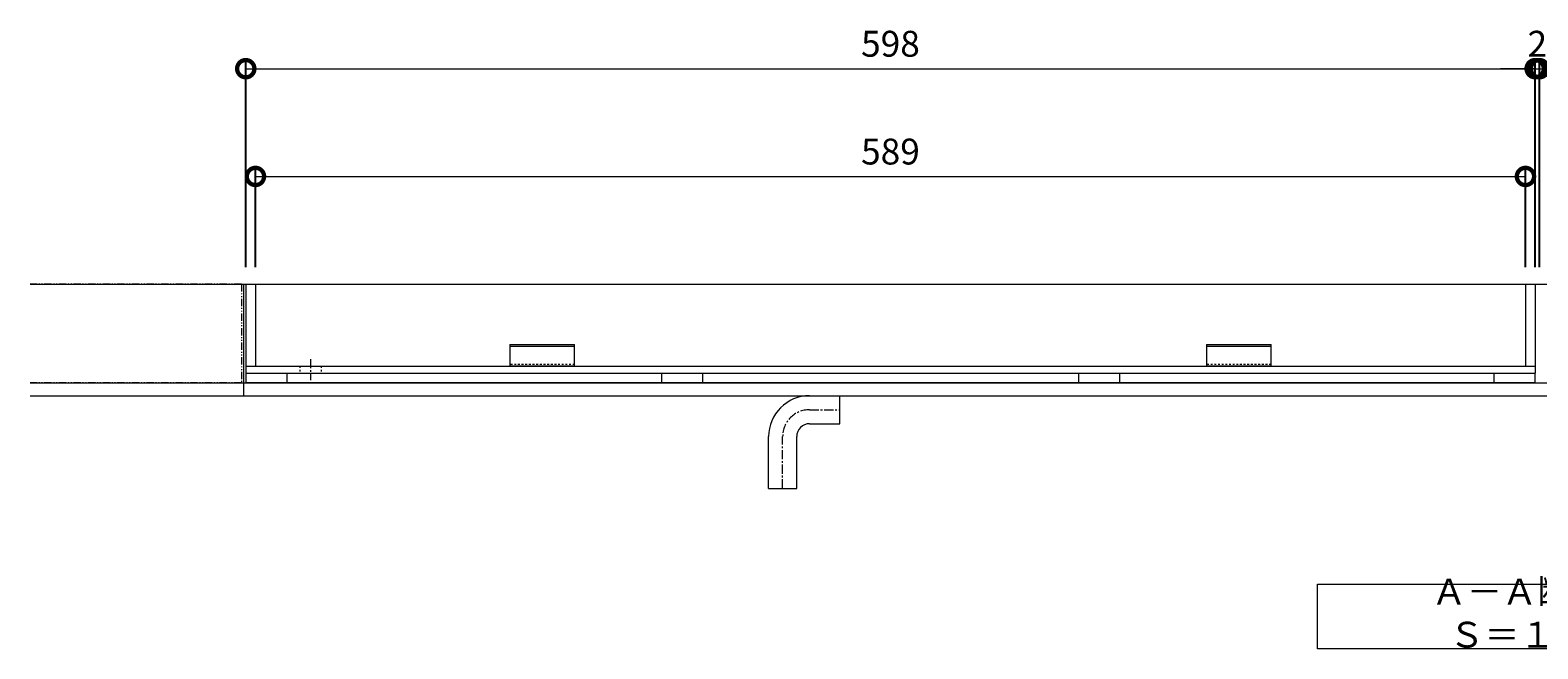
# Model space of a CAD drawing. Units: millimetres. Extents: x -1310 to 1531, y -693 to 522.
# Drawn here: x -1250 to -551, y -615 to -328 of the extents above; entities that cross this region are included whole.
import ezdxf

# ---------------------------------------------------------------- set-up
doc = ezdxf.new("R2010")
doc.units = ezdxf.units.MM
for name, pattern in [('2点鎖線（断面）', [6.773333, 3.386667, -0.846667, 0.423333, -0.846667, 0.423333, -0.846667]), ('中心線（短）', [6.773333, 4.233333, -0.846667, 0.846667, -0.846667]), ('点線（標準）', [1.693333, 0.846667, -0.846667])]:
    doc.linetypes.add(name, pattern=pattern)
for name, color, linetype, lineweight in [('(K)アンカー', 4, 'Continuous', 9), ('(K)モルタル止め', 3, 'Continuous', 9), ('(K)文字', 2, 'Continuous', 9), ('(K)蓋', 7, 'Continuous', 9)]:
    doc.layers.add(name, color=color, linetype=linetype, lineweight=lineweight)
for name, color, linetype in [('(K)受枠', 2, 'Continuous'), ('(K)寸法', 7, 'Continuous'), ('(K)補強材', 30, 'Continuous')]:
    doc.layers.add(name, color=color, linetype=linetype)
doc.styles.add('(K)MSゴシック', font='MS Gothic.ttf')
doc.styles.add('文字_異尺度_H3.0', font='MS Gothic.ttf', dxfattribs={"height": 3})
doc.dimstyles.new('KAD-1', dxfattribs={"dimtxt": 3, "dimasz": 4, "dimexe": 1, "dimexo": 2, "dimgap": 1, "dimtad": 1, "dimdec": 1, "dimdsep": 46, "dimtxsty": '(K)MSゴシック', "dimblk": 'DOTSMALL', "dimcen": 0, "dimclrd": 7, "dimclre": 256, "dimclrt": 2, "dimadec": 0, "dimazin": 0, "dimtfac": 1, "dimtdec": 1, "dimtmove": 0, "dimatfit": 3, "dimldrblk": 'DOTSMALL', "dimfxl": 1, "dimtfill": 1, "dimlwd": 9, "dimlwe": -1, "dimarcsym": 0})

# ---------------------------------------------------------------- blocks, each defined once
blk = doc.blocks.new('_DotSmall')
at = {"color": 0, "linetype": 'ByBlock', "const_width": 0.5}
blk.add_lwpolyline([(-0.0625, 0, 1), (0.0625, 0, 1)], format="xyb", close=True, dxfattribs=at)
blk = doc.blocks.new('*D8')
at = {"layer": '(K)寸法', "transparency": 16777216}
for p, q in [((-1150.01, -437.51), (-1150.01, -341.51)), ((-552.01, -437.51), (-552.01, -341.51))]:
    blk.add_line(p, q, dxfattribs=at)
at = {"layer": '(K)寸法', "color": 7, "lineweight": 9, "transparency": 16777216}
blk.add_line((-1150.01, -345.51), (-552.01, -345.51), dxfattribs=at)
at = {"layer": 'Defpoints', "color": 0, "transparency": 16777216}
for p in [(-552.01, -345.51), (-1150.01, -445.51), (-552.01, -445.51)]:
    blk.add_point(p, dxfattribs=at)
at = {"layer": '(K)寸法', "color": 7, "lineweight": 9, "transparency": 16777216, "xscale": 16, "yscale": 16, "zscale": 16, "rotation": 180}
blk.add_blockref('_DotSmall', (-1150.01, -345.51), dxfattribs=at)
at = {"layer": '(K)寸法', "color": 7, "lineweight": 9, "transparency": 16777216, "xscale": 16, "yscale": 16, "zscale": 16}
blk.add_blockref('_DotSmall', (-552.01, -345.51), dxfattribs=at)
at = {"layer": '(K)寸法', "color": 2, "lineweight": 9, "transparency": 16777216, "insert": (-851.01, -335.51), "char_height": 12, "attachment_point": 5, "style": '(K)MSゴシック', "bg_fill": 3, "box_fill_scale": 1.1, "bg_fill_color": 256, "bg_fill_true_color": 13158600, "bg_fill_transparency": 0}
blk.add_mtext('598', dxfattribs=at)
blk = doc.blocks.new('*D9')
at = {"layer": '(K)寸法', "transparency": 16777216}
for p, q in [((-552.01, -437.51), (-552.01, -341.51)), ((-550.01, -437.51), (-550.01, -341.51))]:
    blk.add_line(p, q, dxfattribs=at)
at = {"layer": '(K)寸法', "color": 7, "lineweight": 9, "transparency": 16777216}
for p, q in [((-552.01, -345.51), (-568.01, -345.51)), ((-552.01, -345.51), (-550.01, -345.51)), ((-550.01, -345.51), (-534.01, -345.51))]:
    blk.add_line(p, q, dxfattribs=at)
at = {"layer": 'Defpoints', "color": 0, "transparency": 16777216}
for p in [(-550.01, -345.51), (-552.01, -445.51), (-550.01, -445.51)]:
    blk.add_point(p, dxfattribs=at)
at = {"layer": '(K)寸法', "color": 2, "lineweight": 9, "transparency": 16777216, "insert": (-551.01, -335.51), "char_height": 12, "attachment_point": 5, "style": '(K)MSゴシック', "bg_fill": 3, "box_fill_scale": 1.1, "bg_fill_color": 256, "bg_fill_true_color": 13158600, "bg_fill_transparency": 0}
blk.add_mtext('2', dxfattribs=at)
at = {"layer": '(K)寸法', "color": 7, "lineweight": 9, "transparency": 16777216, "xscale": 16, "yscale": 16, "zscale": 16}
blk.add_blockref('_DotSmall', (-552.01, -345.51), dxfattribs=at)
at = {"layer": '(K)寸法', "color": 7, "lineweight": 9, "transparency": 16777216, "xscale": 16, "yscale": 16, "zscale": 16, "rotation": 180}
blk.add_blockref('_DotSmall', (-550.01, -345.51), dxfattribs=at)
blk = doc.blocks.new('*D10')
at = {"layer": '(K)寸法', "transparency": 16777216}
for p, q in [((-550.01, -437.51), (-550.01, -341.51)), ((47.99, -437.51), (47.99, -341.51))]:
    blk.add_line(p, q, dxfattribs=at)
at = {"layer": '(K)寸法', "color": 7, "lineweight": 9, "transparency": 16777216}
blk.add_line((-550.01, -345.51), (47.99, -345.51), dxfattribs=at)
at = {"layer": 'Defpoints', "color": 0, "transparency": 16777216}
for p in [(47.99, -345.51), (-550.01, -445.51), (47.99, -445.51)]:
    blk.add_point(p, dxfattribs=at)
at = {"layer": '(K)寸法', "color": 7, "lineweight": 9, "transparency": 16777216, "xscale": 16, "yscale": 16, "zscale": 16, "rotation": 180}
blk.add_blockref('_DotSmall', (-550.01, -345.51), dxfattribs=at)
at = {"layer": '(K)寸法', "color": 7, "lineweight": 9, "transparency": 16777216, "xscale": 16, "yscale": 16, "zscale": 16}
blk.add_blockref('_DotSmall', (47.99, -345.51), dxfattribs=at)
at = {"layer": '(K)寸法', "color": 2, "lineweight": 9, "transparency": 16777216, "insert": (-251.01, -335.51), "char_height": 12, "attachment_point": 5, "style": '(K)MSゴシック', "bg_fill": 3, "box_fill_scale": 1.1, "bg_fill_color": 256, "bg_fill_true_color": 13158600, "bg_fill_transparency": 0}
blk.add_mtext('598', dxfattribs=at)
blk = doc.blocks.new('*D12')
at = {"layer": '(K)寸法', "transparency": 16777216}
for p, q in [((-1145.51, -437.51), (-1145.51, -391.51)), ((-556.51, -437.51), (-556.51, -391.51))]:
    blk.add_line(p, q, dxfattribs=at)
at = {"layer": '(K)寸法', "color": 7, "lineweight": 9, "transparency": 16777216}
blk.add_line((-1145.51, -395.51), (-556.51, -395.51), dxfattribs=at)
at = {"layer": 'Defpoints', "color": 0, "transparency": 16777216}
for p in [(-556.51, -395.51), (-1145.51, -445.51), (-556.51, -445.51)]:
    blk.add_point(p, dxfattribs=at)
at = {"layer": '(K)寸法', "color": 7, "lineweight": 9, "transparency": 16777216, "xscale": 16, "yscale": 16, "zscale": 16, "rotation": 180}
blk.add_blockref('_DotSmall', (-1145.51, -395.51), dxfattribs=at)
at = {"layer": '(K)寸法', "color": 7, "lineweight": 9, "transparency": 16777216, "xscale": 16, "yscale": 16, "zscale": 16}
blk.add_blockref('_DotSmall', (-556.51, -395.51), dxfattribs=at)
at = {"layer": '(K)寸法', "color": 2, "lineweight": 9, "transparency": 16777216, "insert": (-851.01, -385.51), "char_height": 12, "attachment_point": 5, "style": '(K)MSゴシック', "bg_fill": 3, "box_fill_scale": 1.1, "bg_fill_color": 256, "bg_fill_true_color": 13158600, "bg_fill_transparency": 0}
blk.add_mtext('589', dxfattribs=at)

msp = doc.modelspace()

# ---------------------------------------------------------------- linework, layer by layer
at = {"layer": '(K)アンカー', "color": 4, "linetype": 'Continuous', "lineweight": 9}
for p, q in [((-888.51, -497.21), (-874.51, -497.21)), ((-874.51, -510.21), (-874.51, -497.21)), ((-888.51, -510.21), (-874.51, -510.21)), ((-907.51, -540.21), (-907.51, -516.21)), ((-894.51, -540.21), (-894.51, -516.21)), ((-907.51, -540.21), (-894.51, -540.21))]:
    msp.add_line(p, q, dxfattribs=at)
at = {"layer": '(K)アンカー', "color": 4, "linetype": '中心線（短）', "lineweight": 9}
for p, q in [((-888.51, -503.71), (-874.51, -503.71)), ((-901.01, -540.21), (-901.01, -516.21))]:
    msp.add_line(p, q, dxfattribs=at)
at = {"layer": '(K)アンカー', "color": 4, "linetype": 'Continuous', "lineweight": 9}
for radius in [19, 6]:
    msp.add_arc((-888.51, -516.21), radius, 90, 180, dxfattribs=at)
at = {"layer": '(K)アンカー', "color": 4, "linetype": '中心線（短）', "lineweight": 9}
msp.add_arc((-888.51, -516.21), 12.5, 90, 180, dxfattribs=at)
at = {"layer": '(K)モルタル止め', "color": 3, "linetype": 'Continuous', "lineweight": 9}
for p, q in [((-1027.51, -473.51), (-997.51, -473.51)), ((-1027.51, -473.51), (-1027.51, -483.51)), ((-1027.51, -474.21), (-997.51, -474.21)), ((-997.51, -483.51), (-997.51, -473.51)), ((-704.51, -473.51), (-674.51, -473.51)), ((-704.51, -473.51), (-704.51, -483.51)), ((-704.51, -474.21), (-674.51, -474.21)), ((-674.51, -483.51), (-674.51, -473.51)), ((-997.51, -483.51), (-1027.51, -483.51)), ((-674.51, -483.51), (-704.51, -483.51))]:
    msp.add_line(p, q, dxfattribs=at)
at = {"layer": '(K)モルタル止め', "color": 3, "linetype": '点線（標準）', "lineweight": 9}
for p, q in [((-997.51, -482.71), (-1027.51, -482.71)), ((-674.51, -482.71), (-704.51, -482.71))]:
    msp.add_line(p, q, dxfattribs=at)
at = {"layer": '(K)受枠', "color": 2, "linetype": 'Continuous', "lineweight": 9}
for p, q in [((-1250.01, -445.51), (147.99, -445.51)), ((-1151.01, -445.51), (-1151.01, -497.21)), ((-1250.01, -491.21), (147.99, -491.21)), ((-1250.01, -497.21), (147.99, -497.21))]:
    msp.add_line(p, q, dxfattribs=at)
at = {"layer": '(K)文字', "color": 7, "linetype": 'Continuous', "lineweight": 9}
msp.add_lwpolyline([(-653.01, -584.64), (-449.01, -584.64), (-449.01, -614.64), (-653.01, -614.64)], close=True, dxfattribs=at)
at = {"layer": '(K)蓋', "color": 3, "linetype": '2点鎖線（断面）', "lineweight": 9}
for p, q in [((-1152.01, -445.51), (-1250.01, -445.51)), ((-1152.01, -445.51), (-1152.01, -491.21)), ((-1152.01, -491.21), (-1250.01, -491.21))]:
    msp.add_line(p, q, dxfattribs=at)
at = {"layer": '(K)蓋', "color": 7, "linetype": 'Continuous', "lineweight": 9}
for p, q in [((-1150.01, -445.51), (-1150.01, -486.71)), ((-1150.01, -445.51), (-552.01, -445.51)), ((-1145.51, -445.51), (-1145.51, -483.51)), ((-556.51, -445.51), (-556.51, -483.51)), ((-552.01, -445.51), (-552.01, -486.71)), ((-1150.01, -483.51), (-552.01, -483.51)), ((-1150.01, -486.71), (-552.01, -486.71))]:
    msp.add_line(p, q, dxfattribs=at)
at = {"layer": '(K)蓋', "color": 7, "linetype": '中心線（短）', "lineweight": 9}
msp.add_line((-1120.01, -480.24), (-1120.01, -489.99), dxfattribs=at)
at = {"layer": '(K)蓋', "color": 7, "linetype": '点線（標準）', "lineweight": 9}
for p, q in [((-1125.01, -483.51), (-1125.01, -486.71)), ((-1115.01, -483.51), (-1115.01, -486.71))]:
    msp.add_line(p, q, dxfattribs=at)
at = {"layer": '(K)補強材', "color": 30, "linetype": 'Continuous', "lineweight": 5}
for p, q in [((-1150.01, -486.71), (-552.01, -486.71)), ((-1150.01, -486.71), (-1150.01, -491.21)), ((-1131.01, -486.71), (-1131.01, -491.21)), ((-957.26, -486.71), (-957.26, -491.21)), ((-938.26, -486.71), (-938.26, -491.21)), ((-763.76, -486.71), (-763.76, -491.21)), ((-744.76, -486.71), (-744.76, -491.21)), ((-571.01, -491.21), (-571.01, -486.71)), ((-552.01, -491.21), (-552.01, -486.71)), ((-552.01, -491.21), (-1150.01, -491.21))]:
    msp.add_line(p, q, dxfattribs=at)

# ---------------------------------------------------------------- texts
at = {"layer": '(K)文字', "linetype": 'Continuous', "lineweight": 9, "insert": (-551.01, -599.64), "char_height": 12, "width": 192.0587, "attachment_point": 5, "style": '文字_異尺度_H3.0'}
msp.add_mtext('Ａ－Ａ断面図\u3000Ｓ＝１：４', dxfattribs=at)

# ---------------------------------------------------------------- next in the draw order: dimensions: what is measured, and where the dimension line sits
at = {"layer": '(K)寸法', "lineweight": 9}
dim = msp.add_linear_dim(base=(-552.01, -345.51), p1=(-1150.01, -445.51), p2=(-552.01, -445.51), dimstyle='KAD-1', dxfattribs=at)
dim.commit()
dim.dimension.update_dxf_attribs({"geometry": '*D8', "text_midpoint": (-851.01, -335.51)})

# ---------------------------------------------------------------- next in the draw order: dimensions: what is measured, and where the dimension line sits
dim = msp.add_linear_dim(base=(-550.01, -345.51), p1=(-552.01, -445.51), p2=(-550.01, -445.51), dimstyle='KAD-1', override={"dimtmove": 1}, dxfattribs=at)
dim.commit()
dim.dimension.update_dxf_attribs({"geometry": '*D9', "text_midpoint": (-551.01, -345.51), "dimtype": 160})

# ---------------------------------------------------------------- next in the draw order: dimensions: what is measured, and where the dimension line sits
dim = msp.add_linear_dim(base=(47.99, -345.51), p1=(-550.01, -445.51), p2=(47.99, -445.51), dimstyle='KAD-1', dxfattribs=at)
dim.commit()
dim.dimension.update_dxf_attribs({"geometry": '*D10', "text_midpoint": (-251.01, -335.51)})

# ---------------------------------------------------------------- next in the draw order: dimensions: what is measured, and where the dimension line sits
dim = msp.add_linear_dim(base=(-556.51, -395.51), p1=(-1145.51, -445.51), p2=(-556.51, -445.51), dimstyle='KAD-1', dxfattribs=at)
dim.commit()
dim.dimension.update_dxf_attribs({"geometry": '*D12', "text_midpoint": (-851.01, -385.51)})

doc.saveas('drawing.dxf')
